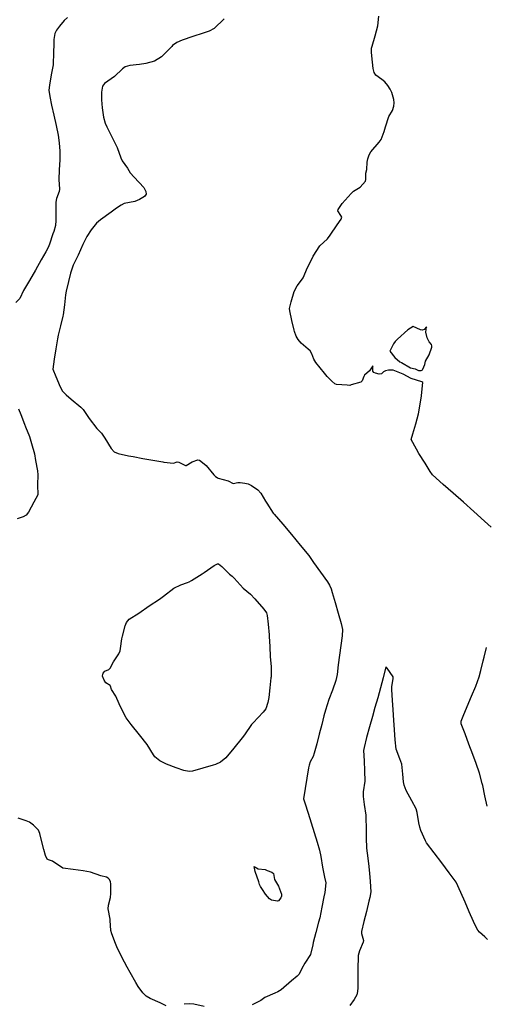
# Model space of a CAD drawing. Units: inches. Extents: x 456167 to 474158, y 5395722 to 5421514.
# Drawn here: x 469893 to 470242, y 5401167 to 5401906 of the extents above; entities that cross this region are included whole.
import ezdxf

# ---------------------------------------------------------------- set-up
doc = ezdxf.new("R2010")
doc.units = ezdxf.units.IN
doc.header["$MEASUREMENT"] = 0
doc.layers.add('SS_CONTOUR_10M', color=7, linetype='Continuous', true_color=0x23c59e)

msp = doc.modelspace()

# ---------------------------------------------------------------- linework, layer by layer
at = {"layer": 'SS_CONTOUR_10M'}
for points, elevation in [([(470246.466, 5401525.18), (470241.54, 5401529.599), (470233.624, 5401536.705), (470225.699, 5401543.818), (470218.025, 5401550.567), (470210.627, 5401557.076), (470202.627, 5401564.34), (470200.818, 5401566.704), (470196.928, 5401573.052), (470192.251, 5401580.36), (470190.469, 5401583.508), (470186.636, 5401590.812), (470187.756, 5401594.986), (470190.033, 5401602.528), (470192.094, 5401610.141), (470192.974, 5401615.688), (470194.208, 5401623.451), (470194.567, 5401626.249), (470195.291, 5401633.618), (470194.591, 5401633.947), (470186.615, 5401636.635), (470180.519, 5401639.679), (470173.132, 5401642.698), (470169.479, 5401642.829), (470167.175, 5401642.253), (470165.89, 5401641.537), (470164.393, 5401639.934), (470162.649, 5401639.892), (470159.689, 5401640.662), (470158.516, 5401641.157), (470157.659, 5401642.128), (470157.715, 5401645.988), (470155.212, 5401642.253), (470151.567, 5401638.975), (470150.945, 5401638.032), (470149.892, 5401634.798), (470148.72, 5401633.905), (470141.573, 5401631.909), (470140.617, 5401631.401), (470138.504, 5401631.51), (470130.599, 5401632.125), (470129.289, 5401632.53), (470127.008, 5401634.453), (470123.618, 5401638.021), (470121.585, 5401640.614), (470115.048, 5401648.577), (470113.489, 5401651.06), (470111.979, 5401655.02), (470110.689, 5401657.236), (470109.319, 5401658.62), (470103.986, 5401662.921), (470101.676, 5401665.853), (470100.371, 5401668.399), (470099.068, 5401671.893), (470098.814, 5401672.795), (470097.111, 5401679.977), (470095.396, 5401687.2), (470095.263, 5401689.033), (470095.65, 5401691.017), (470096.523, 5401694.067), (470098.711, 5401701.71), (470100.989, 5401705.969), (470105.028, 5401711.232), (470105.387, 5401712.009), (470108.866, 5401719.692), (470112.399, 5401727.026), (470113.133, 5401728.19), (470118.113, 5401735.961), (470123.797, 5401741.149), (470125.789, 5401744.068), (470130.928, 5401751.75), (470134.083, 5401755.919), (470134.461, 5401757.476), (470133.894, 5401758.698), (470131.456, 5401762.267), (470131.854, 5401763.28), (470134.809, 5401767.777), (470141.505, 5401775.36), (470143.274, 5401776.906), (470148.161, 5401780.082), (470152.31, 5401784.39), (470152.575, 5401785.629), (470152.59, 5401790.614), (470153.22, 5401793.319), (470153.614, 5401798.726), (470154.088, 5401801.206), (470155.042, 5401804.195), (470156.362, 5401806.502), (470162.579, 5401813.699), (470164.013, 5401815.738), (470166.244, 5401821.673), (470167.383, 5401825.133), (470169.721, 5401832.943), (470172.531, 5401837.557), (470173.534, 5401840.701), (470173.797, 5401843.156), (470173.619, 5401845.623), (470171.955, 5401851.058), (470170.849, 5401853.412), (470168.97, 5401856.249), (470166.725, 5401858.947), (470164.614, 5401860.772), (470160.02, 5401863.888), (470158.714, 5401866.024), (470158.118, 5401868.921), (470157.566, 5401873.823), (470156.773, 5401881.034), (470156.839, 5401884.138), (470157.194, 5401885.606), (470159.465, 5401893.57), (470161.507, 5401901), (470162.247, 5401908.189)], 50), ([(469928.669, 5401907.318), (469926.135, 5401904.958), (469922.598, 5401900.695), (469920.372, 5401897.638), (469919.167, 5401895.258), (469918.428, 5401890.69), (469918.348, 5401887.859), (469918.234, 5401880.18), (469917.942, 5401872.672), (469917.835, 5401871.715), (469916.5, 5401864.107), (469915.081, 5401856.58), (469914.739, 5401852.805), (469915.377, 5401848.043), (469916.818, 5401841.429), (469918.476, 5401833.869), (469920.124, 5401826.354), (469921.674, 5401818.914), (469922.507, 5401813.305), (469922.967, 5401806.92), (469922.896, 5401800.54), (469922.569, 5401793.063), (469922.286, 5401785.687), (469922.676, 5401778.603), (469922.335, 5401776.875), (469920.479, 5401771.443), (469919.949, 5401768.746), (469919.884, 5401762.834), (469919.988, 5401754.992), (469919.667, 5401751.311), (469918.428, 5401746.816), (469917.797, 5401744.948), (469915.157, 5401737.383), (469914.157, 5401734.829), (469912.404, 5401731.5), (469909.057, 5401725.64), (469904.581, 5401717.844), (469900.097, 5401710.036), (469895.748, 5401702.426), (469892.88, 5401696.617), (469890.062, 5401693.433)], 60), ([(470046.33, 5401906.103), (470038.764, 5401898.851), (470034.911, 5401897.023), (470030.598, 5401895.557), (470022.614, 5401892.92), (470014.631, 5401890.261), (470010.628, 5401888.546), (470007.535, 5401886.113), (470006.865, 5401885.452), (469999.158, 5401877.729), (469993.851, 5401874.462), (469987.461, 5401872.735), (469982.765, 5401872.082), (469975.497, 5401871.205), (469972.05, 5401870.269), (469969.897, 5401868.71), (469963.935, 5401862.894), (469956.454, 5401857.694), (469954.991, 5401855.771), (469954.254, 5401851.253), (469954.195, 5401845.489), (469954.813, 5401839.592), (469955.65, 5401832.589), (469956.973, 5401827.863), (469958.178, 5401825.216), (469962.142, 5401817.329), (469965.885, 5401809.754), (469968.648, 5401801.999), (469969.728, 5401799.72), (469973.723, 5401794.19), (469975.751, 5401790.648), (469978.622, 5401787.528), (469985.9, 5401779.703), (469987.54, 5401776.803), (469987.76, 5401774.732), (469986.468, 5401772.999), (469982.748, 5401770.694), (469979.149, 5401769.324), (469971.197, 5401767.649), (469968.961, 5401766.569), (469965.424, 5401764.23), (469961.417, 5401761.324), (469953.537, 5401755.495), (469950.539, 5401752.984), (469946.405, 5401747.906), (469943.223, 5401743.075), (469940.31, 5401736.908), (469936.608, 5401729.027), (469932.949, 5401721.621), (469930.951, 5401715.547), (469929.388, 5401709.28), (469927.696, 5401701.983), (469927.301, 5401699.323), (469926.48, 5401691.87), (469925.341, 5401684.213), (469925.175, 5401683.277), (469923.432, 5401676.118), (469921.766, 5401668.924), (469921.28, 5401666.269), (469919.996, 5401658.676), (469918.723, 5401650.96), (469917.626, 5401643.524), (469919.824, 5401638.092), (469923.129, 5401630.339), (469924.962, 5401627.039), (469927.666, 5401624.27), (469931.406, 5401621.113), (469938.693, 5401614.966), (469940.358, 5401613.209), (469945.08, 5401606.674), (469950.606, 5401598.929), (469954.1, 5401595.478), (469956.59, 5401591.723), (469961.414, 5401584.139), (469963.81, 5401581.536), (469966.768, 5401580.325), (469974.384, 5401578.63), (469977.906, 5401577.955), (469985.334, 5401576.632), (469992.77, 5401575.314), (470000.183, 5401574.041), (470001.067, 5401573.908), (470008.194, 5401573.078), (470011.097, 5401573.943), (470012.114, 5401573.928), (470017.155, 5401571.273), (470017.772, 5401571.394), (470022.235, 5401573.967), (470026.592, 5401575.502), (470027.643, 5401575.232), (470030.069, 5401573.631), (470032.795, 5401571.34), (470038.589, 5401564.21), (470039.762, 5401563.041), (470041.066, 5401562.205), (470041.841, 5401561.877), (470049.33, 5401559.785), (470052.986, 5401557.896), (470056.578, 5401558.555), (470058.12, 5401558.546), (470061.786, 5401558.116), (470064.142, 5401557.556), (470066.807, 5401556.273), (470071.378, 5401553.084), (470073.853, 5401550.58), (470077.165, 5401544.663), (470078.168, 5401543.069), (470083.049, 5401535.69), (470083.7, 5401534.872), (470090.313, 5401527.275), (470096.752, 5401519.521), (470103.31, 5401511.622), (470109.813, 5401503.79), (470113.383, 5401498.685), (470118.506, 5401491.41), (470123.671, 5401484.034), (470125.224, 5401481.536), (470126.403, 5401478.907), (470127.303, 5401476.014), (470129.397, 5401468.495), (470131.71, 5401460.697), (470134.065, 5401452.723), (470134.933, 5401448.242), (470134.736, 5401443.69), (470133.716, 5401436.412), (470132.672, 5401429.131), (470131.669, 5401421.923), (470131.103, 5401414.568), (470130.005, 5401410.167), (470127.457, 5401402.952), (470124.891, 5401395.751), (470122.213, 5401387.966), (470121.104, 5401383.596), (470119.442, 5401377.126), (470117.588, 5401369.929), (470115.727, 5401362.707), (470113.824, 5401355.536), (470112.964, 5401353.111), (470110.836, 5401349.004), (470109.988, 5401346.513), (470109.574, 5401344.619), (470108.259, 5401336.853), (470106.971, 5401329.083), (470105.685, 5401321.34), (470106.652, 5401318.365), (470109.166, 5401310.514), (470111.468, 5401303.324), (470113.77, 5401296.134), (470116.044, 5401289.005), (470117.717, 5401282.947), (470118.721, 5401278.098), (470120.052, 5401270.142), (470121.398, 5401262.529), (470122.425, 5401258.292), (470121.675, 5401251.057), (470121.04, 5401248.023), (470119.499, 5401240.069), (470117.951, 5401232.098), (470117.082, 5401228.982), (470114.995, 5401221.151), (470113.053, 5401213.587), (470112.641, 5401211.847), (470111.123, 5401204.695), (470106.724, 5401198.227), (470104.454, 5401194.175), (470102.515, 5401190.024), (470100.901, 5401188.365), (470096.837, 5401185.008), (470088.957, 5401178.267), (470086.534, 5401176.787), (470084.367, 5401175.794), (470076.696, 5401172.432), (470073.644, 5401170.169), (470067.289, 5401166.895)], 50), ([(469892.052, 5401613.908), (469893.669, 5401609.673), (469896.35, 5401602.268), (469897.171, 5401600.25), (469900.169, 5401593.145), (469901.727, 5401587.848), (469903.839, 5401580.07), (469904.727, 5401575.034), (469906.124, 5401567.256), (469906.326, 5401564.287), (469906.294, 5401556.717), (469906.439, 5401549.351), (469903.537, 5401543.767), (469899.541, 5401536.265), (469897.698, 5401534.124), (469895.402, 5401532.886), (469890.872, 5401531.389)], 60), ([(470243.488, 5401315.907), (470241.889, 5401323.692), (470240.28, 5401331.383), (470239.918, 5401332.944), (470237.79, 5401340.626), (470235.391, 5401347.86), (470232.819, 5401354.695), (470229.892, 5401362.441), (470226.971, 5401370.174), (470224.145, 5401377.723), (470224.001, 5401379.723), (470225.669, 5401383.456), (470228.643, 5401390.606), (470231.788, 5401398.262), (470234.934, 5401405.939), (470237.433, 5401412.953), (470238.729, 5401417.525), (470240.659, 5401424.87), (470241.301, 5401427.609), (470242.944, 5401434.799)], 50), ([(470243.714, 5401215.818), (470241.841, 5401217.836), (470237.894, 5401221.368), (470236.612, 5401222.988), (470234.168, 5401227.782), (470233.386, 5401229.529), (470230.162, 5401236.765), (470226.939, 5401244.002), (470223.716, 5401251.239), (470220.343, 5401258.781), (470215.143, 5401265.828), (470209.472, 5401273.327), (470203.768, 5401280.87), (470198.15, 5401288.433), (470197.291, 5401289.893), (470193.845, 5401297.59), (470193.035, 5401300.241), (470192.404, 5401303.402), (470190.964, 5401311.074), (470190.201, 5401313.86), (470187.087, 5401319.764), (470182.832, 5401327.715), (470181.278, 5401331.712), (470180.804, 5401334.144), (470180.326, 5401339.899), (470179.634, 5401347.315), (470178.145, 5401351.341), (470175.207, 5401358.727), (470174.601, 5401365.622), (470174.066, 5401373.12), (470173.556, 5401380.392), (470173.014, 5401388.116), (470172.502, 5401395.414), (470171.974, 5401403.112), (470172.122, 5401405.721), (470173.146, 5401411.286), (470173.024, 5401412.749), (470168.634, 5401419.233), (470167.642, 5401420.239), (470167.228, 5401419.35), (470165.453, 5401412.03), (470163.564, 5401404.568), (470161.575, 5401397.121), (470159.299, 5401389.839), (470157.454, 5401383.146), (470155.279, 5401375.249), (470153.093, 5401367.307), (470151.264, 5401359.979), (470150.888, 5401357.554), (470151.19, 5401349.816), (470151.542, 5401342.253), (470151.868, 5401334.516), (470150.535, 5401326.69), (470150.485, 5401323.22), (470151.321, 5401317.087), (470152.46, 5401309.22), (470152.545, 5401306.83), (470152.68, 5401299.327), (470152.811, 5401292.063), (470153.107, 5401284.281), (470153.512, 5401280.609), (470154.473, 5401272.891), (470155.342, 5401265.592), (470155.733, 5401259.483), (470156.278, 5401251.699), (470155.485, 5401247.389), (470154.822, 5401244.606), (470152.979, 5401236.985), (470151.135, 5401229.361), (470149.379, 5401221.928), (470149.216, 5401220.33), (470150.703, 5401215.095), (470150.508, 5401213.909), (470147.711, 5401207.435), (470146.824, 5401203.949), (470146.682, 5401202.237), (470146.592, 5401194.807), (470146.582, 5401187.271), (470146.54, 5401179.75), (470146.321, 5401176.948), (470145.68, 5401174.427), (470143.811, 5401170.995), (470140.543, 5401166.314)], 40), ([(470002.76, 5401166.163), (469998.138, 5401168.436), (469990.721, 5401171.791), (469987.793, 5401173.476), (469985.343, 5401175.954), (469981.775, 5401180.731), (469979.991, 5401183.549), (469975.621, 5401191.166), (469973.548, 5401195.065), (469969.588, 5401202.778), (469965.684, 5401210.495), (469964.682, 5401212.837), (469961.964, 5401220.181), (469961.325, 5401222.729), (469960.751, 5401230.057), (469960.611, 5401231.067), (469959.29, 5401238.946), (469959.439, 5401241.721), (469960.961, 5401247.455), (469961.325, 5401250.394), (469961.278, 5401257.584), (469960.953, 5401259.241), (469960.2, 5401260.833), (469959.173, 5401261.918), (469957.849, 5401262.691), (469953.75, 5401263.644), (469946.017, 5401266.417), (469940.528, 5401267.285), (469933.075, 5401268.372), (469925.254, 5401269.396), (469917.464, 5401274.577), (469914.359, 5401275.603), (469913.506, 5401276.169), (469912.244, 5401278.798), (469910.974, 5401283.374), (469908.949, 5401291.023), (469907.987, 5401295.495), (469906.928, 5401297.781), (469903.22, 5401301.516), (469900.156, 5401303.903), (469897.77, 5401304.949), (469891.761, 5401306.846)], 50), ([(470031.284, 5401165.611), (470023.596, 5401167.46), (470020.019, 5401167.738), (470016.187, 5401167.312)], 50)]:
    msp.add_lwpolyline(points, dxfattribs=dict(at, elevation=elevation))
for points, elevation in [([(470197.976, 5401675.383), (470196.379, 5401673.302), (470194.976, 5401672.883), (470193.583, 5401673.065), (470188.078, 5401675.602), (470184.06, 5401673.076), (470176.162, 5401665.991), (470174.578, 5401664.279), (470173.169, 5401662.497), (470170.614, 5401657.133), (470174.224, 5401652.397), (470177.933, 5401648.941), (470179.358, 5401648.436), (470186.012, 5401644.599), (470189.613, 5401643.759), (470192.046, 5401642.471), (470194.148, 5401642.66), (470194.952, 5401642.994), (470195.297, 5401643.461), (470196.766, 5401647.082), (470197.373, 5401649.627), (470200.072, 5401654.361), (470201.956, 5401659.935), (470202.129, 5401660.916), (470201.725, 5401662.047), (470200.032, 5401664.157), (470198.456, 5401667.114), (470197.605, 5401671.221)], 50), ([(470020.06, 5401341.772), (470016.057, 5401342.638), (470010.322, 5401344.636), (470003.077, 5401347.321), (469998.059, 5401349.946), (469994.287, 5401352.883), (469993.214, 5401354.332), (469988.491, 5401362.21), (469982.745, 5401369.336), (469976.39, 5401377.054), (469972.768, 5401381.999), (469971.307, 5401384.806), (469967.394, 5401392.563), (469964.917, 5401398.463), (469961.789, 5401403.453), (469960.962, 5401405.875), (469960.613, 5401406.434), (469957.513, 5401408.457), (469956.24, 5401410.261), (469955.071, 5401413.244), (469955.115, 5401414.841), (469955.472, 5401415.704), (469956.607, 5401417.065), (469959.706, 5401418.443), (469960.783, 5401419.401), (469963.304, 5401424.196), (469967.317, 5401430.061), (469968.127, 5401432.405), (469968.463, 5401434.167), (469969.529, 5401441.401), (469970.009, 5401443.45), (469971.926, 5401451.204), (469972.983, 5401453.499), (469975.078, 5401456.053), (469982.255, 5401460.663), (469989.908, 5401465.984), (469997.802, 5401471.133), (470000.736, 5401473.375), (470008.454, 5401479.258), (470013.687, 5401481.897), (470018.617, 5401483.491), (470020.088, 5401484.21), (470021.708, 5401485.185), (470029.662, 5401490.093), (470031.12, 5401491.047), (470038.721, 5401496.265), (470041.25, 5401497.678), (470041.869, 5401497.592), (470044.468, 5401495.462), (470050.273, 5401489.909), (470052.35, 5401488.367), (470053.703, 5401486.879), (470060.503, 5401479.241), (470066.091, 5401474.763), (470069.152, 5401471.299), (470076.112, 5401463.493), (470077.964, 5401460.951), (470078.513, 5401458.949), (470079.134, 5401452.356), (470079.907, 5401444.385), (470080.007, 5401443.106), (470080.393, 5401435.571), (470080.713, 5401427.758), (470081.505, 5401420.673), (470081.451, 5401412.848), (470081.377, 5401411.987), (470080.562, 5401404.639), (470079.685, 5401397.274), (470079.054, 5401393.736), (470077.626, 5401388.807), (470075.403, 5401386.258), (470067.945, 5401378.42), (470066.855, 5401377.037), (470061.478, 5401369.41), (470059.737, 5401367.197), (470053.597, 5401359.432), (470047.611, 5401351.999), (470043.439, 5401348.985), (470039.671, 5401347.085), (470038.021, 5401346.556), (470030.244, 5401344.447), (470022.607, 5401342.178)], 60), ([(470086.24, 5401244.627), (470081.767, 5401245.49), (470080.163, 5401246.476), (470077.329, 5401249.932), (470074.88, 5401253.444), (470073.506, 5401255.574), (470072.868, 5401257.195), (470072.224, 5401259.04), (470069.439, 5401266.974), (470068.841, 5401270.586), (470071.82, 5401269.002), (470077, 5401268.494), (470078.524, 5401267.554), (470081.888, 5401266.359), (470083.187, 5401265.511), (470083.999, 5401260.803), (470087.024, 5401255.897), (470089.253, 5401249.866), (470089.261, 5401248.441), (470088.759, 5401247.17), (470087.024, 5401244.915)], 60)]:
    msp.add_lwpolyline(points, close=True, dxfattribs=dict(at, elevation=elevation))

doc.saveas('drawing.dxf')
